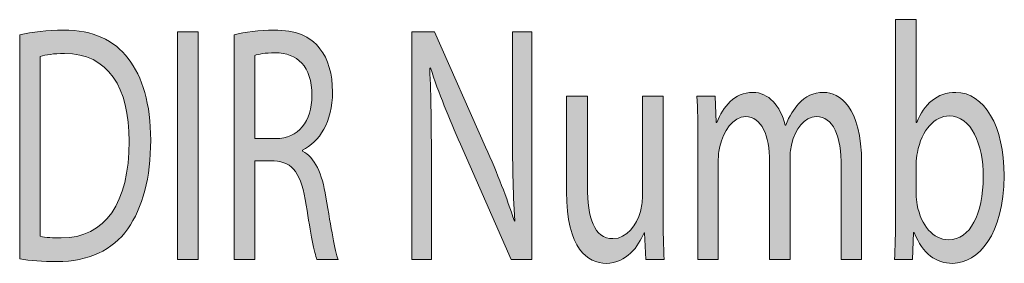
# Model space of a CAD drawing. Units: inches. Extents: x -13 to 133, y -17 to 77.
# Drawn here: x 16 to 16, y 2 to 2 of the extents above; entities that cross this region are included whole.
import ezdxf

# ---------------------------------------------------------------- set-up
doc = ezdxf.new("R2010")
doc.units = ezdxf.units.IN
doc.header["$MEASUREMENT"] = 0
doc.layers.get('0').update_dxf_attribs({"lineweight": 0})

msp = doc.modelspace()

# ---------------------------------------------------------------- hatches: boundary and pattern name
at = {"transparency": 33554687}
h = msp.add_hatch(color=7, dxfattribs=at)
h.dxf.hatch_style = 2
edge = h.paths.add_edge_path()
edge.add_spline(control_points=[(16.03503, 2.25126), (16.03519, 2.25499), (16.03535, 2.26052), (16.03535, 2.26538), (16.03535, 2.26538), (16.03535, 2.33146), (16.03535, 2.33146), (16.03535, 2.33146), (16.04222, 2.33146), (16.04222, 2.33146), (16.04222, 2.33146), (16.04222, 2.29711), (16.04222, 2.29711), (16.04222, 2.29711), (16.04239, 2.29711), (16.04239, 2.29711), (16.04483, 2.30322), (16.04926, 2.30716), (16.05543, 2.30716), (16.06491, 2.30716), (16.07163, 2.29588), (16.07155, 2.27927), (16.07155, 2.25973), (16.06293, 2.25001), (16.0544, 2.25001), (16.04886, 2.25001), (16.04444, 2.25306), (16.04159, 2.26029), (16.04159, 2.26029), (16.04135, 2.26029), (16.04135, 2.26029), (16.04135, 2.26029), (16.04104, 2.25126), (16.04104, 2.25126), (16.04104, 2.25126), (16.03503, 2.25126), (16.03503, 2.25126)], knot_values=[0, 0, 0, 0, 1, 1, 1, 2, 2, 2, 3, 3, 3, 4, 4, 4, 5, 5, 5, 6, 6, 6, 7, 7, 7, 8, 8, 8, 9, 9, 9, 10, 10, 10, 11, 11, 11, 12, 12, 12, 12], degree=3, periodic=0)
edge = h.paths.add_edge_path()
edge.add_spline(control_points=[(16.04222, 2.27318), (16.04222, 2.27193), (16.04239, 2.27068), (16.04254, 2.26955), (16.04388, 2.26266), (16.04791, 2.25792), (16.05297, 2.25792), (16.06025, 2.25792), (16.0646, 2.26639), (16.0646, 2.27893), (16.0646, 2.28989), (16.06064, 2.29926), (16.05321, 2.29926), (16.04847, 2.29926), (16.04404, 2.29463), (16.04262, 2.28706), (16.04246, 2.28594), (16.04222, 2.28458), (16.04222, 2.283), (16.04222, 2.283), (16.04222, 2.27318), (16.04222, 2.27318)], knot_values=[0, 0, 0, 0, 1, 1, 1, 2, 2, 2, 3, 3, 3, 4, 4, 4, 5, 5, 5, 6, 6, 6, 7, 7, 7, 7], degree=3, periodic=0)
edge.add_line((16.04222, 2.27318), (16.04222, 2.27318))
h = msp.add_hatch(color=7, dxfattribs=at)
h.dxf.hatch_style = 2
edge = h.paths.add_edge_path()
edge.add_spline(control_points=[(15.74309, 2.32637), (15.74728, 2.32728), (15.75226, 2.32796), (15.75772, 2.32796), (15.7676, 2.32796), (15.77463, 2.32468), (15.7793, 2.31846), (15.78404, 2.31225), (15.7868, 2.30345), (15.7868, 2.29113), (15.7868, 2.27871), (15.78412, 2.26854), (15.77913, 2.26154), (15.77416, 2.25442), (15.76594, 2.25058), (15.75558, 2.25058), (15.75068, 2.25058), (15.74657, 2.25092), (15.74309, 2.25149), (15.74309, 2.25149), (15.74309, 2.32637), (15.74309, 2.32637)], knot_values=[0, 0, 0, 0, 1, 1, 1, 2, 2, 2, 3, 3, 3, 4, 4, 4, 5, 5, 5, 6, 6, 6, 7, 7, 7, 7], degree=3, periodic=0)
edge = h.paths.add_edge_path()
edge.add_spline(control_points=[(15.74997, 2.25906), (15.75171, 2.25859), (15.75424, 2.25849), (15.75692, 2.25849), (15.77163, 2.25849), (15.77961, 2.27023), (15.77961, 2.29079), (15.77969, 2.30875), (15.77258, 2.32016), (15.75803, 2.32016), (15.75448, 2.32016), (15.75178, 2.31971), (15.74997, 2.31914), (15.74997, 2.31914), (15.74997, 2.25906), (15.74997, 2.25906)], knot_values=[0, 0, 0, 0, 1, 1, 1, 2, 2, 2, 3, 3, 3, 4, 4, 4, 5, 5, 5, 5], degree=3, periodic=0)
edge.add_line((15.74997, 2.25906), (15.74997, 2.25906))
h = msp.add_hatch(color=7, dxfattribs=at)
h.dxf.hatch_style = 2
h.paths.add_polyline_path([(15.80265, 2.32739), (15.80265, 2.25126), (15.79577, 2.25126), (15.79577, 2.32739)])
h = msp.add_hatch(color=7, dxfattribs=at)
h.dxf.hatch_style = 2
edge = h.paths.add_edge_path()
edge.add_spline(control_points=[(15.81467, 2.32637), (15.81815, 2.32739), (15.82313, 2.32796), (15.82787, 2.32796), (15.83523, 2.32796), (15.83997, 2.32603), (15.84329, 2.32175), (15.84597, 2.31835), (15.84747, 2.31316), (15.84747, 2.30729), (15.84747, 2.29724), (15.84305, 2.29056), (15.83744, 2.28785), (15.83744, 2.28785), (15.83744, 2.28751), (15.83744, 2.28751), (15.84155, 2.28548), (15.844, 2.28007), (15.84526, 2.27216), (15.84701, 2.26154), (15.84827, 2.2542), (15.84937, 2.25126), (15.84937, 2.25126), (15.84226, 2.25126), (15.84226, 2.25126), (15.84139, 2.2534), (15.8402, 2.25995), (15.8387, 2.26945), (15.83712, 2.27994), (15.83428, 2.2839), (15.82803, 2.28424), (15.82803, 2.28424), (15.82155, 2.28424), (15.82155, 2.28424), (15.82155, 2.28424), (15.82155, 2.25126), (15.82155, 2.25126), (15.82155, 2.25126), (15.81467, 2.25126), (15.81467, 2.25126), (15.81467, 2.25126), (15.81467, 2.32637), (15.81467, 2.32637)], knot_values=[0, 0, 0, 0, 1, 1, 1, 2, 2, 2, 3, 3, 3, 4, 4, 4, 5, 5, 5, 6, 6, 6, 7, 7, 7, 8, 8, 8, 9, 9, 9, 10, 10, 10, 11, 11, 11, 12, 12, 12, 13, 13, 13, 14, 14, 14, 14], degree=3, periodic=0)
edge = h.paths.add_edge_path()
edge.add_spline(control_points=[(15.82155, 2.29169), (15.82155, 2.29169), (15.82859, 2.29169), (15.82859, 2.29169), (15.83594, 2.29169), (15.8406, 2.29745), (15.8406, 2.30615), (15.8406, 2.31598), (15.83562, 2.32027), (15.82835, 2.32039), (15.82503, 2.32039), (15.82265, 2.31994), (15.82155, 2.31948), (15.82155, 2.31948), (15.82155, 2.29169), (15.82155, 2.29169)], knot_values=[0, 0, 0, 0, 1, 1, 1, 2, 2, 2, 3, 3, 3, 4, 4, 4, 5, 5, 5, 5], degree=3, periodic=0)
edge.add_line((15.82155, 2.29169), (15.82155, 2.29169))
h = msp.add_hatch(color=7, dxfattribs=at)
h.dxf.hatch_style = 2
edge = h.paths.add_edge_path()
edge.add_spline(control_points=[(15.87399, 2.25126), (15.87399, 2.25126), (15.87399, 2.32739), (15.87399, 2.32739), (15.87399, 2.32739), (15.8815, 2.32739), (15.8815, 2.32739), (15.8815, 2.32739), (15.89857, 2.28887), (15.89857, 2.28887), (15.90253, 2.27994), (15.90561, 2.27193), (15.90814, 2.26413), (15.90814, 2.26413), (15.9083, 2.26425), (15.9083, 2.26425), (15.90767, 2.27441), (15.9075, 2.28367), (15.9075, 2.29554), (15.9075, 2.29554), (15.9075, 2.32739), (15.9075, 2.32739), (15.9075, 2.32739), (15.91399, 2.32739), (15.91399, 2.32739), (15.91399, 2.32739), (15.91399, 2.25126), (15.91399, 2.25126), (15.91399, 2.25126), (15.90703, 2.25126), (15.90703, 2.25126), (15.90703, 2.25126), (15.89012, 2.28989), (15.89012, 2.28989), (15.8864, 2.29836), (15.88285, 2.30706), (15.88015, 2.3153), (15.88015, 2.3153), (15.87992, 2.31519), (15.87992, 2.31519), (15.88032, 2.30559), (15.88047, 2.29644), (15.88047, 2.28378), (15.88047, 2.28378), (15.88047, 2.25126), (15.88047, 2.25126), (15.88047, 2.25126), (15.87399, 2.25126), (15.87399, 2.25126)], knot_values=[0, 0, 0, 0, 1, 1, 1, 2, 2, 2, 3, 3, 3, 4, 4, 4, 5, 5, 5, 6, 6, 6, 7, 7, 7, 8, 8, 8, 9, 9, 9, 10, 10, 10, 11, 11, 11, 12, 12, 12, 13, 13, 13, 14, 14, 14, 15, 15, 15, 16, 16, 16, 16], degree=3, periodic=0)
h = msp.add_hatch(color=7, dxfattribs=at)
h.dxf.hatch_style = 2
edge = h.paths.add_edge_path()
edge.add_spline(control_points=[(15.96938, 2.29113), (15.96938, 2.29678), (15.9693, 2.30141), (15.96907, 2.30593), (15.96907, 2.30593), (15.97515, 2.30593), (15.97515, 2.30593), (15.97515, 2.30593), (15.97547, 2.29711), (15.97547, 2.29711), (15.97547, 2.29711), (15.97571, 2.29711), (15.97571, 2.29711), (15.97784, 2.30231), (15.9814, 2.30716), (15.98772, 2.30716), (15.99294, 2.30716), (15.99689, 2.30265), (15.99855, 2.29622), (15.99855, 2.29622), (15.99871, 2.29622), (15.99871, 2.29622), (15.99989, 2.29926), (16.0014, 2.30163), (16.00298, 2.30333), (16.00527, 2.30581), (16.0078, 2.30716), (16.01143, 2.30716), (16.01649, 2.30716), (16.02401, 2.30243), (16.02401, 2.28346), (16.02401, 2.28346), (16.02401, 2.25126), (16.02401, 2.25126), (16.02401, 2.25126), (16.01721, 2.25126), (16.01721, 2.25126), (16.01721, 2.25126), (16.01721, 2.28221), (16.01721, 2.28221), (16.01721, 2.29271), (16.01452, 2.29904), (16.0089, 2.29904), (16.00495, 2.29904), (16.00187, 2.29486), (16.00068, 2.29001), (16.00037, 2.28865), (16.00013, 2.28683), (16.00013, 2.28503), (16.00013, 2.28503), (16.00013, 2.25126), (16.00013, 2.25126), (16.00013, 2.25126), (15.99333, 2.25126), (15.99333, 2.25126), (15.99333, 2.25126), (15.99333, 2.28401), (15.99333, 2.28401), (15.99333, 2.29271), (15.99065, 2.29904), (15.98535, 2.29904), (15.981, 2.29904), (15.97784, 2.29406), (15.97673, 2.2891), (15.97634, 2.28763), (15.97618, 2.28594), (15.97618, 2.28424), (15.97618, 2.28424), (15.97618, 2.25126), (15.97618, 2.25126), (15.97618, 2.25126), (15.96938, 2.25126), (15.96938, 2.25126), (15.96938, 2.25126), (15.96938, 2.29113), (15.96938, 2.29113)], knot_values=[0, 0, 0, 0, 1, 1, 1, 2, 2, 2, 3, 3, 3, 4, 4, 4, 5, 5, 5, 6, 6, 6, 7, 7, 7, 8, 8, 8, 9, 9, 9, 10, 10, 10, 11, 11, 11, 12, 12, 12, 13, 13, 13, 14, 14, 14, 15, 15, 15, 16, 16, 16, 17, 17, 17, 18, 18, 18, 19, 19, 19, 20, 20, 20, 21, 21, 21, 22, 22, 22, 23, 23, 23, 24, 24, 24, 25, 25, 25, 25], degree=3, periodic=0)
h = msp.add_hatch(color=7, dxfattribs=at)
h.dxf.hatch_style = 2
edge = h.paths.add_edge_path()
edge.add_spline(control_points=[(15.95781, 2.26616), (15.95781, 2.26052), (15.95789, 2.25554), (15.95813, 2.25126), (15.95813, 2.25126), (15.95197, 2.25126), (15.95197, 2.25126), (15.95197, 2.25126), (15.95157, 2.26018), (15.95157, 2.26018), (15.95157, 2.26018), (15.95141, 2.26018), (15.95141, 2.26018), (15.94959, 2.25577), (15.94556, 2.25001), (15.93876, 2.25001), (15.93275, 2.25001), (15.92556, 2.25476), (15.92556, 2.27396), (15.92556, 2.27396), (15.92556, 2.30593), (15.92556, 2.30593), (15.92556, 2.30593), (15.93252, 2.30593), (15.93252, 2.30593), (15.93252, 2.30593), (15.93252, 2.27566), (15.93252, 2.27566), (15.93252, 2.26527), (15.93473, 2.25826), (15.94105, 2.25826), (15.94572, 2.25826), (15.94896, 2.26289), (15.95022, 2.2673), (15.95062, 2.26877), (15.95086, 2.27057), (15.95086, 2.27237), (15.95086, 2.27237), (15.95086, 2.30593), (15.95086, 2.30593), (15.95086, 2.30593), (15.95781, 2.30593), (15.95781, 2.30593), (15.95781, 2.30593), (15.95781, 2.26616), (15.95781, 2.26616)], knot_values=[0, 0, 0, 0, 1, 1, 1, 2, 2, 2, 3, 3, 3, 4, 4, 4, 5, 5, 5, 6, 6, 6, 7, 7, 7, 8, 8, 8, 9, 9, 9, 10, 10, 10, 11, 11, 11, 12, 12, 12, 13, 13, 13, 14, 14, 14, 15, 15, 15, 15], degree=3, periodic=0)

# ---------------------------------------------------------------- linework, layer by layer
at = {"color": 7, "lineweight": 0}
msp.add_lwpolyline([(15.80265, 2.32739), (15.80265, 2.25126), (15.79577, 2.25126), (15.79577, 2.32739)], close=True, dxfattribs=at)
msp.add_lwpolyline([(15.80265, 2.32739), (15.80265, 2.25126), (15.79577, 2.25126), (15.79577, 2.32739)], close=True)
for points, knots in [([(16.03503, 2.25126), (16.03519, 2.25499), (16.03535, 2.26052), (16.03535, 2.26538), (16.03535, 2.26538), (16.03535, 2.33146), (16.03535, 2.33146), (16.03535, 2.33146), (16.04222, 2.33146), (16.04222, 2.33146), (16.04222, 2.33146), (16.04222, 2.29711), (16.04222, 2.29711), (16.04222, 2.29711), (16.04239, 2.29711), (16.04239, 2.29711), (16.04483, 2.30322), (16.04926, 2.30716), (16.05543, 2.30716), (16.06491, 2.30716), (16.07163, 2.29588), (16.07155, 2.27927), (16.07155, 2.25973), (16.06293, 2.25001), (16.0544, 2.25001), (16.04886, 2.25001), (16.04444, 2.25306), (16.04159, 2.26029), (16.04159, 2.26029), (16.04135, 2.26029), (16.04135, 2.26029), (16.04135, 2.26029), (16.04104, 2.25126), (16.04104, 2.25126), (16.04104, 2.25126), (16.03503, 2.25126), (16.03503, 2.25126)], [0, 0, 0, 0, 1, 1, 1, 2, 2, 2, 3, 3, 3, 4, 4, 4, 5, 5, 5, 6, 6, 6, 7, 7, 7, 8, 8, 8, 9, 9, 9, 10, 10, 10, 11, 11, 11, 12, 12, 12, 12]), ([(15.74309, 2.32637), (15.74728, 2.32728), (15.75226, 2.32796), (15.75772, 2.32796), (15.7676, 2.32796), (15.77463, 2.32468), (15.7793, 2.31846), (15.78404, 2.31225), (15.7868, 2.30345), (15.7868, 2.29113), (15.7868, 2.27871), (15.78412, 2.26854), (15.77913, 2.26154), (15.77416, 2.25442), (15.76594, 2.25058), (15.75558, 2.25058), (15.75068, 2.25058), (15.74657, 2.25092), (15.74309, 2.25149), (15.74309, 2.25149), (15.74309, 2.32637), (15.74309, 2.32637)], [0, 0, 0, 0, 1, 1, 1, 2, 2, 2, 3, 3, 3, 4, 4, 4, 5, 5, 5, 6, 6, 6, 7, 7, 7, 7]), ([(15.81467, 2.32637), (15.81815, 2.32739), (15.82313, 2.32796), (15.82787, 2.32796), (15.83523, 2.32796), (15.83997, 2.32603), (15.84329, 2.32175), (15.84597, 2.31835), (15.84747, 2.31316), (15.84747, 2.30729), (15.84747, 2.29724), (15.84305, 2.29056), (15.83744, 2.28785), (15.83744, 2.28785), (15.83744, 2.28751), (15.83744, 2.28751), (15.84155, 2.28548), (15.844, 2.28007), (15.84526, 2.27216), (15.84701, 2.26154), (15.84827, 2.2542), (15.84937, 2.25126), (15.84937, 2.25126), (15.84226, 2.25126), (15.84226, 2.25126), (15.84139, 2.2534), (15.8402, 2.25995), (15.8387, 2.26945), (15.83712, 2.27994), (15.83428, 2.2839), (15.82803, 2.28424), (15.82803, 2.28424), (15.82155, 2.28424), (15.82155, 2.28424), (15.82155, 2.28424), (15.82155, 2.25126), (15.82155, 2.25126), (15.82155, 2.25126), (15.81467, 2.25126), (15.81467, 2.25126), (15.81467, 2.25126), (15.81467, 2.32637), (15.81467, 2.32637)], [0, 0, 0, 0, 1, 1, 1, 2, 2, 2, 3, 3, 3, 4, 4, 4, 5, 5, 5, 6, 6, 6, 7, 7, 7, 8, 8, 8, 9, 9, 9, 10, 10, 10, 11, 11, 11, 12, 12, 12, 13, 13, 13, 14, 14, 14, 14]), ([(15.87399, 2.25126), (15.87399, 2.25126), (15.87399, 2.32739), (15.87399, 2.32739), (15.87399, 2.32739), (15.8815, 2.32739), (15.8815, 2.32739), (15.8815, 2.32739), (15.89857, 2.28887), (15.89857, 2.28887), (15.90253, 2.27994), (15.90561, 2.27193), (15.90814, 2.26413), (15.90814, 2.26413), (15.9083, 2.26425), (15.9083, 2.26425), (15.90767, 2.27441), (15.9075, 2.28367), (15.9075, 2.29554), (15.9075, 2.29554), (15.9075, 2.32739), (15.9075, 2.32739), (15.9075, 2.32739), (15.91399, 2.32739), (15.91399, 2.32739), (15.91399, 2.32739), (15.91399, 2.25126), (15.91399, 2.25126), (15.91399, 2.25126), (15.90703, 2.25126), (15.90703, 2.25126), (15.90703, 2.25126), (15.89012, 2.28989), (15.89012, 2.28989), (15.8864, 2.29836), (15.88285, 2.30706), (15.88015, 2.3153), (15.88015, 2.3153), (15.87992, 2.31519), (15.87992, 2.31519), (15.88032, 2.30559), (15.88047, 2.29644), (15.88047, 2.28378), (15.88047, 2.28378), (15.88047, 2.25126), (15.88047, 2.25126), (15.88047, 2.25126), (15.87399, 2.25126), (15.87399, 2.25126)], [0, 0, 0, 0, 1, 1, 1, 2, 2, 2, 3, 3, 3, 4, 4, 4, 5, 5, 5, 6, 6, 6, 7, 7, 7, 8, 8, 8, 9, 9, 9, 10, 10, 10, 11, 11, 11, 12, 12, 12, 13, 13, 13, 14, 14, 14, 15, 15, 15, 16, 16, 16, 16]), ([(15.74997, 2.25906), (15.75171, 2.25859), (15.75424, 2.25849), (15.75692, 2.25849), (15.77163, 2.25849), (15.77961, 2.27023), (15.77961, 2.29079), (15.77969, 2.30875), (15.77258, 2.32016), (15.75803, 2.32016), (15.75448, 2.32016), (15.75178, 2.31971), (15.74997, 2.31914), (15.74997, 2.31914), (15.74997, 2.25906), (15.74997, 2.25906)], [0, 0, 0, 0, 1, 1, 1, 2, 2, 2, 3, 3, 3, 4, 4, 4, 5, 5, 5, 5]), ([(15.82155, 2.29169), (15.82155, 2.29169), (15.82859, 2.29169), (15.82859, 2.29169), (15.83594, 2.29169), (15.8406, 2.29745), (15.8406, 2.30615), (15.8406, 2.31598), (15.83562, 2.32027), (15.82835, 2.32039), (15.82503, 2.32039), (15.82265, 2.31994), (15.82155, 2.31948), (15.82155, 2.31948), (15.82155, 2.29169), (15.82155, 2.29169)], [0, 0, 0, 0, 1, 1, 1, 2, 2, 2, 3, 3, 3, 4, 4, 4, 5, 5, 5, 5]), ([(15.96938, 2.29113), (15.96938, 2.29678), (15.9693, 2.30141), (15.96907, 2.30593), (15.96907, 2.30593), (15.97515, 2.30593), (15.97515, 2.30593), (15.97515, 2.30593), (15.97547, 2.29711), (15.97547, 2.29711), (15.97547, 2.29711), (15.97571, 2.29711), (15.97571, 2.29711), (15.97784, 2.30231), (15.9814, 2.30716), (15.98772, 2.30716), (15.99294, 2.30716), (15.99689, 2.30265), (15.99855, 2.29622), (15.99855, 2.29622), (15.99871, 2.29622), (15.99871, 2.29622), (15.99989, 2.29926), (16.0014, 2.30163), (16.00298, 2.30333), (16.00527, 2.30581), (16.0078, 2.30716), (16.01143, 2.30716), (16.01649, 2.30716), (16.02401, 2.30243), (16.02401, 2.28346), (16.02401, 2.28346), (16.02401, 2.25126), (16.02401, 2.25126), (16.02401, 2.25126), (16.01721, 2.25126), (16.01721, 2.25126), (16.01721, 2.25126), (16.01721, 2.28221), (16.01721, 2.28221), (16.01721, 2.29271), (16.01452, 2.29904), (16.0089, 2.29904), (16.00495, 2.29904), (16.00187, 2.29486), (16.00068, 2.29001), (16.00037, 2.28865), (16.00013, 2.28683), (16.00013, 2.28503), (16.00013, 2.28503), (16.00013, 2.25126), (16.00013, 2.25126), (16.00013, 2.25126), (15.99333, 2.25126), (15.99333, 2.25126), (15.99333, 2.25126), (15.99333, 2.28401), (15.99333, 2.28401), (15.99333, 2.29271), (15.99065, 2.29904), (15.98535, 2.29904), (15.981, 2.29904), (15.97784, 2.29406), (15.97673, 2.2891), (15.97634, 2.28763), (15.97618, 2.28594), (15.97618, 2.28424), (15.97618, 2.28424), (15.97618, 2.25126), (15.97618, 2.25126), (15.97618, 2.25126), (15.96938, 2.25126), (15.96938, 2.25126), (15.96938, 2.25126), (15.96938, 2.29113), (15.96938, 2.29113)], [0, 0, 0, 0, 1, 1, 1, 2, 2, 2, 3, 3, 3, 4, 4, 4, 5, 5, 5, 6, 6, 6, 7, 7, 7, 8, 8, 8, 9, 9, 9, 10, 10, 10, 11, 11, 11, 12, 12, 12, 13, 13, 13, 14, 14, 14, 15, 15, 15, 16, 16, 16, 17, 17, 17, 18, 18, 18, 19, 19, 19, 20, 20, 20, 21, 21, 21, 22, 22, 22, 23, 23, 23, 24, 24, 24, 25, 25, 25, 25]), ([(15.95781, 2.26616), (15.95781, 2.26052), (15.95789, 2.25554), (15.95813, 2.25126), (15.95813, 2.25126), (15.95197, 2.25126), (15.95197, 2.25126), (15.95197, 2.25126), (15.95157, 2.26018), (15.95157, 2.26018), (15.95157, 2.26018), (15.95141, 2.26018), (15.95141, 2.26018), (15.94959, 2.25577), (15.94556, 2.25001), (15.93876, 2.25001), (15.93275, 2.25001), (15.92556, 2.25476), (15.92556, 2.27396), (15.92556, 2.27396), (15.92556, 2.30593), (15.92556, 2.30593), (15.92556, 2.30593), (15.93252, 2.30593), (15.93252, 2.30593), (15.93252, 2.30593), (15.93252, 2.27566), (15.93252, 2.27566), (15.93252, 2.26527), (15.93473, 2.25826), (15.94105, 2.25826), (15.94572, 2.25826), (15.94896, 2.26289), (15.95022, 2.2673), (15.95062, 2.26877), (15.95086, 2.27057), (15.95086, 2.27237), (15.95086, 2.27237), (15.95086, 2.30593), (15.95086, 2.30593), (15.95086, 2.30593), (15.95781, 2.30593), (15.95781, 2.30593), (15.95781, 2.30593), (15.95781, 2.26616), (15.95781, 2.26616)], [0, 0, 0, 0, 1, 1, 1, 2, 2, 2, 3, 3, 3, 4, 4, 4, 5, 5, 5, 6, 6, 6, 7, 7, 7, 8, 8, 8, 9, 9, 9, 10, 10, 10, 11, 11, 11, 12, 12, 12, 13, 13, 13, 14, 14, 14, 15, 15, 15, 15]), ([(16.04222, 2.27318), (16.04222, 2.27193), (16.04239, 2.27068), (16.04254, 2.26955), (16.04388, 2.26266), (16.04791, 2.25792), (16.05297, 2.25792), (16.06025, 2.25792), (16.0646, 2.26639), (16.0646, 2.27893), (16.0646, 2.28989), (16.06064, 2.29926), (16.05321, 2.29926), (16.04847, 2.29926), (16.04404, 2.29463), (16.04262, 2.28706), (16.04246, 2.28594), (16.04222, 2.28458), (16.04222, 2.283), (16.04222, 2.283), (16.04222, 2.27318), (16.04222, 2.27318)], [0, 0, 0, 0, 1, 1, 1, 2, 2, 2, 3, 3, 3, 4, 4, 4, 5, 5, 5, 6, 6, 6, 7, 7, 7, 7])]:
    msp.add_open_spline(points, degree=3, knots=knots, dxfattribs=at)
for points, knots in [([(16.03503, 2.25126), (16.03519, 2.25499), (16.03535, 2.26052), (16.03535, 2.26538), (16.03535, 2.26538), (16.03535, 2.33146), (16.03535, 2.33146), (16.03535, 2.33146), (16.04222, 2.33146), (16.04222, 2.33146), (16.04222, 2.33146), (16.04222, 2.29711), (16.04222, 2.29711), (16.04222, 2.29711), (16.04239, 2.29711), (16.04239, 2.29711), (16.04483, 2.30322), (16.04926, 2.30716), (16.05543, 2.30716), (16.06491, 2.30716), (16.07163, 2.29588), (16.07155, 2.27927), (16.07155, 2.25973), (16.06293, 2.25001), (16.0544, 2.25001), (16.04886, 2.25001), (16.04444, 2.25306), (16.04159, 2.26029), (16.04159, 2.26029), (16.04135, 2.26029), (16.04135, 2.26029), (16.04135, 2.26029), (16.04104, 2.25126), (16.04104, 2.25126), (16.04104, 2.25126), (16.03503, 2.25126), (16.03503, 2.25126)], [0, 0, 0, 0, 1, 1, 1, 2, 2, 2, 3, 3, 3, 4, 4, 4, 5, 5, 5, 6, 6, 6, 7, 7, 7, 8, 8, 8, 9, 9, 9, 10, 10, 10, 11, 11, 11, 12, 12, 12, 12]), ([(15.74309, 2.32637), (15.74728, 2.32728), (15.75226, 2.32796), (15.75772, 2.32796), (15.7676, 2.32796), (15.77463, 2.32468), (15.7793, 2.31846), (15.78404, 2.31225), (15.7868, 2.30345), (15.7868, 2.29113), (15.7868, 2.27871), (15.78412, 2.26854), (15.77913, 2.26154), (15.77416, 2.25442), (15.76594, 2.25058), (15.75558, 2.25058), (15.75068, 2.25058), (15.74657, 2.25092), (15.74309, 2.25149), (15.74309, 2.25149), (15.74309, 2.32637), (15.74309, 2.32637)], [0, 0, 0, 0, 1, 1, 1, 2, 2, 2, 3, 3, 3, 4, 4, 4, 5, 5, 5, 6, 6, 6, 7, 7, 7, 7]), ([(15.81467, 2.32637), (15.81815, 2.32739), (15.82313, 2.32796), (15.82787, 2.32796), (15.83523, 2.32796), (15.83997, 2.32603), (15.84329, 2.32175), (15.84597, 2.31835), (15.84747, 2.31316), (15.84747, 2.30729), (15.84747, 2.29724), (15.84305, 2.29056), (15.83744, 2.28785), (15.83744, 2.28785), (15.83744, 2.28751), (15.83744, 2.28751), (15.84155, 2.28548), (15.844, 2.28007), (15.84526, 2.27216), (15.84701, 2.26154), (15.84827, 2.2542), (15.84937, 2.25126), (15.84937, 2.25126), (15.84226, 2.25126), (15.84226, 2.25126), (15.84139, 2.2534), (15.8402, 2.25995), (15.8387, 2.26945), (15.83712, 2.27994), (15.83428, 2.2839), (15.82803, 2.28424), (15.82803, 2.28424), (15.82155, 2.28424), (15.82155, 2.28424), (15.82155, 2.28424), (15.82155, 2.25126), (15.82155, 2.25126), (15.82155, 2.25126), (15.81467, 2.25126), (15.81467, 2.25126), (15.81467, 2.25126), (15.81467, 2.32637), (15.81467, 2.32637)], [0, 0, 0, 0, 1, 1, 1, 2, 2, 2, 3, 3, 3, 4, 4, 4, 5, 5, 5, 6, 6, 6, 7, 7, 7, 8, 8, 8, 9, 9, 9, 10, 10, 10, 11, 11, 11, 12, 12, 12, 13, 13, 13, 14, 14, 14, 14]), ([(15.87399, 2.25126), (15.87399, 2.25126), (15.87399, 2.32739), (15.87399, 2.32739), (15.87399, 2.32739), (15.8815, 2.32739), (15.8815, 2.32739), (15.8815, 2.32739), (15.89857, 2.28887), (15.89857, 2.28887), (15.90253, 2.27994), (15.90561, 2.27193), (15.90814, 2.26413), (15.90814, 2.26413), (15.9083, 2.26425), (15.9083, 2.26425), (15.90767, 2.27441), (15.9075, 2.28367), (15.9075, 2.29554), (15.9075, 2.29554), (15.9075, 2.32739), (15.9075, 2.32739), (15.9075, 2.32739), (15.91399, 2.32739), (15.91399, 2.32739), (15.91399, 2.32739), (15.91399, 2.25126), (15.91399, 2.25126), (15.91399, 2.25126), (15.90703, 2.25126), (15.90703, 2.25126), (15.90703, 2.25126), (15.89012, 2.28989), (15.89012, 2.28989), (15.8864, 2.29836), (15.88285, 2.30706), (15.88015, 2.3153), (15.88015, 2.3153), (15.87992, 2.31519), (15.87992, 2.31519), (15.88032, 2.30559), (15.88047, 2.29644), (15.88047, 2.28378), (15.88047, 2.28378), (15.88047, 2.25126), (15.88047, 2.25126), (15.88047, 2.25126), (15.87399, 2.25126), (15.87399, 2.25126)], [0, 0, 0, 0, 1, 1, 1, 2, 2, 2, 3, 3, 3, 4, 4, 4, 5, 5, 5, 6, 6, 6, 7, 7, 7, 8, 8, 8, 9, 9, 9, 10, 10, 10, 11, 11, 11, 12, 12, 12, 13, 13, 13, 14, 14, 14, 15, 15, 15, 16, 16, 16, 16]), ([(15.74997, 2.25906), (15.75171, 2.25859), (15.75424, 2.25849), (15.75692, 2.25849), (15.77163, 2.25849), (15.77961, 2.27023), (15.77961, 2.29079), (15.77969, 2.30875), (15.77258, 2.32016), (15.75803, 2.32016), (15.75448, 2.32016), (15.75178, 2.31971), (15.74997, 2.31914), (15.74997, 2.31914), (15.74997, 2.25906), (15.74997, 2.25906)], [0, 0, 0, 0, 1, 1, 1, 2, 2, 2, 3, 3, 3, 4, 4, 4, 5, 5, 5, 5]), ([(15.82155, 2.29169), (15.82155, 2.29169), (15.82859, 2.29169), (15.82859, 2.29169), (15.83594, 2.29169), (15.8406, 2.29745), (15.8406, 2.30615), (15.8406, 2.31598), (15.83562, 2.32027), (15.82835, 2.32039), (15.82503, 2.32039), (15.82265, 2.31994), (15.82155, 2.31948), (15.82155, 2.31948), (15.82155, 2.29169), (15.82155, 2.29169)], [0, 0, 0, 0, 1, 1, 1, 2, 2, 2, 3, 3, 3, 4, 4, 4, 5, 5, 5, 5]), ([(15.96938, 2.29113), (15.96938, 2.29678), (15.9693, 2.30141), (15.96907, 2.30593), (15.96907, 2.30593), (15.97515, 2.30593), (15.97515, 2.30593), (15.97515, 2.30593), (15.97547, 2.29711), (15.97547, 2.29711), (15.97547, 2.29711), (15.97571, 2.29711), (15.97571, 2.29711), (15.97784, 2.30231), (15.9814, 2.30716), (15.98772, 2.30716), (15.99294, 2.30716), (15.99689, 2.30265), (15.99855, 2.29622), (15.99855, 2.29622), (15.99871, 2.29622), (15.99871, 2.29622), (15.99989, 2.29926), (16.0014, 2.30163), (16.00298, 2.30333), (16.00527, 2.30581), (16.0078, 2.30716), (16.01143, 2.30716), (16.01649, 2.30716), (16.02401, 2.30243), (16.02401, 2.28346), (16.02401, 2.28346), (16.02401, 2.25126), (16.02401, 2.25126), (16.02401, 2.25126), (16.01721, 2.25126), (16.01721, 2.25126), (16.01721, 2.25126), (16.01721, 2.28221), (16.01721, 2.28221), (16.01721, 2.29271), (16.01452, 2.29904), (16.0089, 2.29904), (16.00495, 2.29904), (16.00187, 2.29486), (16.00068, 2.29001), (16.00037, 2.28865), (16.00013, 2.28683), (16.00013, 2.28503), (16.00013, 2.28503), (16.00013, 2.25126), (16.00013, 2.25126), (16.00013, 2.25126), (15.99333, 2.25126), (15.99333, 2.25126), (15.99333, 2.25126), (15.99333, 2.28401), (15.99333, 2.28401), (15.99333, 2.29271), (15.99065, 2.29904), (15.98535, 2.29904), (15.981, 2.29904), (15.97784, 2.29406), (15.97673, 2.2891), (15.97634, 2.28763), (15.97618, 2.28594), (15.97618, 2.28424), (15.97618, 2.28424), (15.97618, 2.25126), (15.97618, 2.25126), (15.97618, 2.25126), (15.96938, 2.25126), (15.96938, 2.25126), (15.96938, 2.25126), (15.96938, 2.29113), (15.96938, 2.29113)], [0, 0, 0, 0, 1, 1, 1, 2, 2, 2, 3, 3, 3, 4, 4, 4, 5, 5, 5, 6, 6, 6, 7, 7, 7, 8, 8, 8, 9, 9, 9, 10, 10, 10, 11, 11, 11, 12, 12, 12, 13, 13, 13, 14, 14, 14, 15, 15, 15, 16, 16, 16, 17, 17, 17, 18, 18, 18, 19, 19, 19, 20, 20, 20, 21, 21, 21, 22, 22, 22, 23, 23, 23, 24, 24, 24, 25, 25, 25, 25]), ([(15.95781, 2.26616), (15.95781, 2.26052), (15.95789, 2.25554), (15.95813, 2.25126), (15.95813, 2.25126), (15.95197, 2.25126), (15.95197, 2.25126), (15.95197, 2.25126), (15.95157, 2.26018), (15.95157, 2.26018), (15.95157, 2.26018), (15.95141, 2.26018), (15.95141, 2.26018), (15.94959, 2.25577), (15.94556, 2.25001), (15.93876, 2.25001), (15.93275, 2.25001), (15.92556, 2.25476), (15.92556, 2.27396), (15.92556, 2.27396), (15.92556, 2.30593), (15.92556, 2.30593), (15.92556, 2.30593), (15.93252, 2.30593), (15.93252, 2.30593), (15.93252, 2.30593), (15.93252, 2.27566), (15.93252, 2.27566), (15.93252, 2.26527), (15.93473, 2.25826), (15.94105, 2.25826), (15.94572, 2.25826), (15.94896, 2.26289), (15.95022, 2.2673), (15.95062, 2.26877), (15.95086, 2.27057), (15.95086, 2.27237), (15.95086, 2.27237), (15.95086, 2.30593), (15.95086, 2.30593), (15.95086, 2.30593), (15.95781, 2.30593), (15.95781, 2.30593), (15.95781, 2.30593), (15.95781, 2.26616), (15.95781, 2.26616)], [0, 0, 0, 0, 1, 1, 1, 2, 2, 2, 3, 3, 3, 4, 4, 4, 5, 5, 5, 6, 6, 6, 7, 7, 7, 8, 8, 8, 9, 9, 9, 10, 10, 10, 11, 11, 11, 12, 12, 12, 13, 13, 13, 14, 14, 14, 15, 15, 15, 15]), ([(16.04222, 2.27318), (16.04222, 2.27193), (16.04239, 2.27068), (16.04254, 2.26955), (16.04388, 2.26266), (16.04791, 2.25792), (16.05297, 2.25792), (16.06025, 2.25792), (16.0646, 2.26639), (16.0646, 2.27893), (16.0646, 2.28989), (16.06064, 2.29926), (16.05321, 2.29926), (16.04847, 2.29926), (16.04404, 2.29463), (16.04262, 2.28706), (16.04246, 2.28594), (16.04222, 2.28458), (16.04222, 2.283), (16.04222, 2.283), (16.04222, 2.27318), (16.04222, 2.27318)], [0, 0, 0, 0, 1, 1, 1, 2, 2, 2, 3, 3, 3, 4, 4, 4, 5, 5, 5, 6, 6, 6, 7, 7, 7, 7])]:
    msp.add_open_spline(points, degree=3, knots=knots)

doc.saveas('drawing.dxf')
